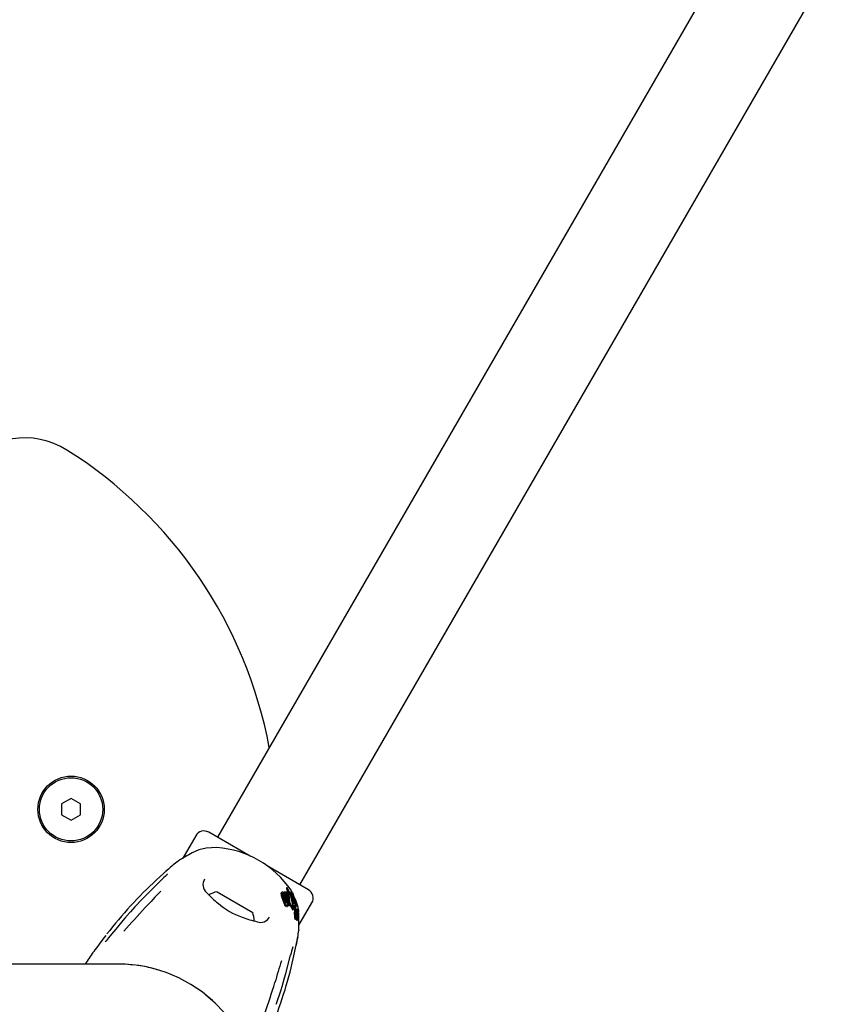
# Model space of a CAD drawing. Units: centimetres. Extents: x 6 to 14.2, y 4.3 to 15.
# Drawn here: x 8.7 to 8.9, y 10.2 to 10.5 of the extents above; entities that cross this region are included whole.
import ezdxf

# ---------------------------------------------------------------- set-up
doc = ezdxf.new("R2010")
doc.units = ezdxf.units.CM
doc.styles.add('SLDTEXTSTYLE0', font='TXT', dxfattribs={"width": 0.75})
doc.dimstyles.new('SLDDIMSTYLE1', dxfattribs={"dimtxt": 0.15875, "dimasz": 0.08, "dimexe": 0, "dimexo": 0.0625, "dimgap": 0.0396875, "dimtad": 2, "dimdec": 0, "dimlfac": 100, "dimrnd": 1e-09, "dimzin": 12, "dimdsep": 46, "dimtxsty": 'SLDTEXTSTYLE0', "dimblk1": 'DOT', "dimblk2": 'DOT', "dimsah": 1, "dimcen": 0.09, "dimse1": 1, "dimse2": 1, "dimadec": 0, "dimazin": 3, "dimtfac": 1, "dimtdec": 0, "dimtofl": 0, "dimtmove": 0, "dimatfit": 3, "dimldrblk": 'DOT', "dimfxl": 0, "dimfrac": 2, "dimtolj": 1, "dimtzin": 12, "dimarcsym": 0})

# ---------------------------------------------------------------- blocks, each defined once
blk = doc.blocks.new('_Dot')
at = {"color": 0, "linetype": 'ByBlock', "lineweight": -2}
blk.add_line((-0.5, 0), (-1, 0), dxfattribs=at)
at = {"color": 0, "linetype": 'ByBlock', "const_width": 0.5}
blk.add_lwpolyline([(-0.25, 0, 1), (0.25, 0, 1)], format="xyb", close=True, dxfattribs=at)
blk = doc.blocks.new('_D_11')
at = {"color": 7, "linetype": 'Continuous', "lineweight": 0}
blk.add_line((6.200460556336671, 6.804899299129962), (6.200460556336671, 13.19643041079305), dxfattribs=at)
at = {"color": 7, "linetype": 'Continuous', "lineweight": 18, "xscale": 0.08, "yscale": 0.08}
for p, rotation in [((6.200460556336671, 13.19643041079305), 90.0000000000004), ((6.200460556336671, 6.804899299129962), 270.0000000000004)]:
    blk.add_blockref('_Dot', p, dxfattribs=dict(at, rotation=rotation))
at = {"color": 7, "linetype": 'Continuous', "lineweight": 18, "insert": (5.995821075930934, 9.824716937801863), "char_height": 0.15875, "attachment_point": 1, "rotation": 90, "style": 'SLDTEXTSTYLE0'}
blk.add_mtext('639', dxfattribs=at)

msp = doc.modelspace()

# ---------------------------------------------------------------- linework, layer by layer
at = {"color": 7, "linetype": 'Continuous', "lineweight": 25}
for p, q in [((9.13999867652608, 10.95346484157266), (8.728948676526084, 10.24150535712148)), ((8.754929438639618, 10.22650535712148), (9.165979438639614, 10.93846484157266)), ((8.682676617709157, 10.25380071997067), (8.679676617709159, 10.2520686691631)), ((8.679676617709159, 10.2520686691631), (8.679676617709159, 10.24860456754796)), ((8.685676617709158, 10.2520686691631), (8.682676617709157, 10.25380071997067)), ((8.685676617709158, 10.24860456754796), (8.685676617709158, 10.2520686691631)), ((8.679676617709159, 10.24860456754796), (8.682676617709157, 10.24687251674039)), ((8.682676617709157, 10.24687251674039), (8.685676617709158, 10.24860456754796)), ((8.739313025169315, 10.23552149764233), (8.726177395233973, 10.24310535712147)), ((8.72207931902262, 10.24200728091012), (8.717961882710172, 10.23487567202003)), ((8.728785737631728, 10.23824702567846), (8.725326269390859, 10.23806406859888)), ((8.712914642689281, 10.23097626645208), (8.709659194209523, 10.22803399918071)), ((8.757700719931728, 10.22490535712148), (8.744441134599406, 10.23256078228243)), ((8.728809892458251, 10.22426497606471), (8.74006822270745, 10.21776497606471)), ((8.749034659075914, 10.22365341140106), (8.749084655878887, 10.22384189952259)), ((8.74920449402821, 10.22405998741779), (8.749080099662129, 10.22384453005556)), ((8.750007949911206, 10.22423457937941), (8.749884053370383, 10.22401998427583)), ((8.749975068307188, 10.22376273461298), (8.749884053370383, 10.22401998427583)), ((8.750007949911206, 10.22423457937941), (8.75026987345998, 10.22427042831492)), ((8.751049425638199, 10.22139680158793), (8.750007949911206, 10.22423457937941)), ((8.75026987345998, 10.22427042831492), (8.751339356553913, 10.22128688027335)), ((8.750528856889462, 10.22429564807819), (8.750405034907232, 10.22408118211388)), ((8.751442497100014, 10.2210421722446), (8.750405034907232, 10.22408118211388)), ((8.750528856889462, 10.22429564807819), (8.75077712008861, 10.22430965333568)), ((8.751591424763863, 10.22130012252505), (8.750528856889462, 10.22429564807819)), ((8.75077712008861, 10.22430965333568), (8.75159271847554, 10.22219549177031)), ((8.750793866951183, 10.22536420090758), (8.750808387002484, 10.22530696169928)), ((8.75091154282033, 10.22560882085372), (8.750794646733723, 10.22540635089251)), ((8.750937875182352, 10.22547353326167), (8.750925554028175, 10.22550990094075)), ((8.751062852531577, 10.22545391527778), (8.751083707159847, 10.22541685740701)), ((8.751808044835627, 10.22423952163323), (8.751713401750127, 10.22407559500056)), ((8.753014063756146, 10.21997528455505), (8.751808044835627, 10.22423952163323)), ((8.751808044835627, 10.22423952163323), (8.752021621136915, 10.22419734043893)), ((8.752021621136915, 10.22419734043893), (8.75310062175292, 10.22063131453864)), ((8.752541642526174, 10.2240423824049), (8.752189110283195, 10.22473508217819)), ((8.75247453037762, 10.22406804666788), (8.752348506961196, 10.22384976770768)), ((8.753219680784985, 10.22057754198547), (8.752348506961196, 10.22384976770768)), ((8.753534933316624, 10.22029176728054), (8.75247453037762, 10.22406804666788)), ((8.75247453037762, 10.22406804666788), (8.752674723763167, 10.22399149099498)), ((8.752674723763167, 10.22399149099498), (8.75366122912798, 10.22052790787855)), ((8.749873469410058, 10.22092004190887), (8.74920599668489, 10.2229635121429)), ((8.750021111966921, 10.22117576631871), (8.74933607814409, 10.22318881983936)), ((8.750343374714516, 10.2210934024984), (8.749605649626417, 10.22330008179028)), ((8.749757483055419, 10.22314159825947), (8.750473074845328, 10.22089658297059)), ((8.749886859892161, 10.22336568551403), (8.750621991400386, 10.22115451401004)), ((8.75018105011362, 10.22336918030872), (8.750857309594716, 10.22134104685679)), ((8.751086915501705, 10.2206003375646), (8.751099563055911, 10.2206020865907)), ((8.751099563055911, 10.2206020865907), (8.751227482852565, 10.21986942847694)), ((8.751458956241226, 10.22095986595825), (8.751442497100014, 10.2210421722446)), ((8.75159271847554, 10.22219549177031), (8.7516760220688, 10.22112169285186)), ((8.75376039892491, 10.22164761625822), (8.752810945260105, 10.22351322245867)), ((8.75310062175292, 10.22063131453864), (8.753396093199171, 10.22049786599822)), ((8.754678712345422, 10.21367108644113), (8.75879879614308, 10.22080728091012)), ((8.75068771534851, 10.21985712049876), (8.750848817573402, 10.22013615773749)), ((8.75106191082224, 10.21958264930811), (8.751033313972117, 10.21957893460316)), ((8.751227482852565, 10.21986942847694), (8.75106191082224, 10.21958264930811)), ((8.751197635248097, 10.22020032786689), (8.75114683819114, 10.22033131918557)), ((8.751227482852565, 10.21986942847694), (8.75119886743311, 10.21986568160897)), ((8.75167944506221, 10.21996656257919), (8.751841274139256, 10.22024685876277)), ((8.751772303691782, 10.22012739844353), (8.75272303200058, 10.21850419689267)), ((8.751874357844539, 10.22049873216163), (8.752909983482116, 10.21882800635724)), ((8.752765638176541, 10.21847871464444), (8.752953030711465, 10.21880328803589)), ((8.753014063756146, 10.21997528455505), (8.752846392838396, 10.21968487000656)), ((8.753301484950562, 10.21946950049586), (8.752846392838396, 10.21968487000656)), ((8.753472955510679, 10.21976649621798), (8.753014063756146, 10.21997528455505)), ((8.753472955510679, 10.21976649621798), (8.753301484950562, 10.21946950049586)), ((8.753396093199171, 10.22049786599822), (8.753481083530852, 10.21988617932106)), ((8.753534933316624, 10.22029176728054), (8.75344610637961, 10.22013791451255)), ((8.75360040958735, 10.22035336998194), (8.75345190820095, 10.22009615803571)), ((8.753481083530852, 10.21988617932106), (8.753472955510679, 10.21976649621798)), ((8.753621151419194, 10.21926414660116), (8.753615811801875, 10.21925525553224)), ((8.753786571863035, 10.21999571354531), (8.753618363809796, 10.21970436865086)), ((8.753621993856566, 10.21926366021971), (8.753797030908421, 10.21956683328673)), ((8.753658667709857, 10.22042688374289), (8.753719959965576, 10.22042102791034)), ((8.753785940321288, 10.21714170879302), (8.75386163823688, 10.21767165417735)), ((8.753796192568384, 10.21956731730258), (8.75379099230244, 10.21955867705972)), ((8.754068548112484, 10.21803003259448), (8.75386163823688, 10.21767165417735)), ((8.754083094257611, 10.21812936780167), (8.753879255397331, 10.21777630853911)), ((8.754092647763096, 10.21902713456326), (8.753907671405468, 10.21870674611365)), ((8.753938071136902, 10.21823474867434), (8.754132616316308, 10.21857171080944)), ((8.753984401782681, 10.21736688402589), (8.754068548112484, 10.21803003259448)), ((8.754242701294029, 10.21874964931409), (8.754052160450055, 10.21841962289141)), ((8.754089785739879, 10.21770467684958), (8.754087487632797, 10.21768677538375)), ((8.754249663722286, 10.21797410373102), (8.754088549293185, 10.21769504535398)), ((8.754265062951077, 10.21821821785967), (8.754110054094227, 10.21794973464398)), ((8.754148734942916, 10.21865564283728), (8.754141084617176, 10.21859868976089)), ((8.754308299602906, 10.21902681262424), (8.754150565428889, 10.21875360902075)), ((8.754223824314634, 10.21766699429931), (8.754249663722286, 10.21797410373102)), ((8.754460031430039, 10.21758261241237), (8.754240256774573, 10.21720195154288)), ((8.754283625790698, 10.2188186567483), (8.754245252586125, 10.21875219240833)), ((8.754256346681201, 10.21741368984656), (8.754255686421414, 10.21740772140517)), ((8.75428680942352, 10.2177236847101), (8.754256346681201, 10.21741368984656)), ((8.754303700900037, 10.2176893771552), (8.75450803984036, 10.21804330258181)), ((8.75447137027936, 10.21824260264972), (8.754306776171706, 10.21795751729264)), ((8.754315787513663, 10.21808013068836), (8.754353524901335, 10.21814549376115)), ((8.754320486493368, 10.21813215218381), (8.754319460107087, 10.21813376568157)), ((8.754524018182812, 10.21860387349375), (8.754385926581069, 10.21836469182343)), ((8.754665025262243, 10.21715328161567), (8.754551254869671, 10.21814942322547)), ((8.700107805889374, 10.21639715003316), (8.699683230390825, 10.21590705592194)), ((8.753486937480345, 10.21708945721907), (8.753489745086915, 10.2169681681034)), ((8.753570217636206, 10.2156714940691), (8.753803872499024, 10.21607619616293)), ((8.753981219073365, 10.21733797420012), (8.753756224850996, 10.21694827277557)), ((8.753984401782681, 10.21736688402589), (8.753759958961652, 10.21697813765648)), ((8.753785940321288, 10.21714170879302), (8.753759958961652, 10.21697813765648)), ((8.75390300119111, 10.215455100657), (8.754138127706176, 10.2158623517273)), ((8.753940963141977, 10.21712762457934), (8.753981219073365, 10.21733797420012)), ((8.753981219073365, 10.21733797420012), (8.753984401782681, 10.21736688402589)), ((8.754026996517975, 10.21713602053086), (8.754026730130207, 10.21713201268069)), ((8.754072309970697, 10.21507547474175), (8.754309946920918, 10.21548707401329)), ((8.754138032206061, 10.21716735815091), (8.754080844755084, 10.21706830658026)), ((8.75408353478549, 10.21661611874639), (8.754098522832624, 10.21669117446233)), ((8.754129940207696, 10.21713600402738), (8.75412433310089, 10.21710740326907)), ((8.754292079112616, 10.21680880508259), (8.754196301765926, 10.21664291385191)), ((8.754317763294189, 10.21550654640616), (8.754346026848001, 10.21560594853053)), ((8.754337883273232, 10.2164224729632), (8.754385606720717, 10.21650513239896)), ((8.754461607093745, 10.21638147334802), (8.754346624664446, 10.21618231793849)), ((8.754360401111896, 10.21612480286566), (8.754359710964527, 10.21612657882596)), ((8.754364886956905, 10.21713952389793), (8.75436944040617, 10.21716870626425)), ((8.75436944040617, 10.21716870626425), (8.75439226680744, 10.21730593886875)), ((8.754486578814765, 10.21714293649089), (8.754486331800118, 10.21713931910939)), ((8.754304853858077, 10.20986828590337), (8.754314968211915, 10.20990042041725)), ((8.752907641597723, 10.2030644964391), (8.753827995559577, 10.20735493115897)), ((8.697464057582858, 10.20142239745485), (8.566294959434167, 10.20142239745485)), ((8.705389517591902, 10.20071013383483), (8.703663716722804, 10.20092810474644)), ((8.749346357912229, 10.19433006444228), (8.750160867033541, 10.19709107132013)), ((8.728185996860912, 10.18909660868244), (8.725316978226036, 10.19161366347739)), ((8.747504520798453, 10.1886912658089), (8.7476008196946, 10.18897653178796))]:
    msp.add_line(p, q, dxfattribs=at)
at = {"color": 7, "linetype": 'Continuous', "lineweight": 25, "flags": 128}
for points in [[(8.725326269390859, 10.23806406859888), (8.72307414455593, 10.23750609794248), (8.720981748248636, 10.23660033066666)], [(8.714754668812768, 10.23256038659603), (8.71475467355019, 10.23256039543071), (8.714744192037385, 10.23255119849994), (8.714715381761975, 10.23252623866744), (8.714642332993922, 10.23246365018232), (8.714484441299565, 10.23232930012168), (8.71412282602777, 10.23202188553966), (8.713470226347782, 10.23146149149088), (8.712658730448682, 10.2307516972558)], [(8.711133556637598, 10.22789133491792), (8.706808567378257, 10.2236221995347), (8.705877373638709, 10.22266622251434)], [(8.749160180908515, 10.22387082159258), (8.749213942016627, 10.22407549948876), (8.749282112275134, 10.22414334702614), (8.749368210151268, 10.22417907374176)], [(8.749520703238565, 10.22358559218602), (8.749528330955792, 10.22365142391271), (8.749570968177995, 10.22369733724347), (8.749585385148947, 10.22370195515876)], [(8.750793866951183, 10.22536420090758), (8.750792757749544, 10.22537211996434), (8.750796966996809, 10.22540501128799)], [(8.750808387002484, 10.22530696169928), (8.75134585710615, 10.22315827425953), (8.751389213178896, 10.22272301007272)], [(8.750925554028175, 10.22550990094075), (8.750909716229808, 10.22557468379038), (8.750914532510688, 10.22561294406089), (8.750929037726536, 10.22561262004228)], [(8.750937875182352, 10.22547353326167), (8.751479382593937, 10.22336751121068), (8.75173903184165, 10.2210047243545)], [(8.752966486746399, 10.21917194989064), (8.752008922944562, 10.22344612878864), (8.751083707159847, 10.22541685740701)], [(8.705859140725503, 10.22266969063302), (8.705103173837676, 10.22190620086057), (8.702848778534044, 10.21947323876808)], [(8.705877373638709, 10.22266622251434), (8.705859858529132, 10.22267420656377), (8.705854941938867, 10.22267327793075)], [(8.749547622042094, 10.22346105680906), (8.749590223399643, 10.2234287642522), (8.749603813158787, 10.22341432947528)], [(8.750473074845328, 10.22089658297059), (8.750510070060615, 10.22069258521208), (8.750510270175129, 10.22069017108048)], [(8.750668704685765, 10.2208006811014), (8.750654272344972, 10.22072320181427), (8.750616180049004, 10.22067021681315), (8.750591222503317, 10.22065994619811)], [(8.751063341991093, 10.22055523762054), (8.750951519442118, 10.22094381504514), (8.750902296281096, 10.22114196606615)], [(8.75366122912798, 10.22052790787855), (8.753620901518048, 10.22050509890874), (8.75358575515095, 10.22045148107822), (8.753534933316624, 10.22029176728054)], [(8.754513854868737, 10.21847688713145), (8.754410425623027, 10.21938248456319), (8.75376039892491, 10.22164761625822)], [(8.702848778534044, 10.21947323876808), (8.701430368041423, 10.21794247841093), (8.700098721439698, 10.21640396063413)], [(8.750687694414083, 10.21985713258526), (8.75066611265543, 10.21982336642802), (8.750642687606707, 10.21979416830014)], [(8.75272303200058, 10.21850419689267), (8.752742235984721, 10.21847095032582), (8.75275653491321, 10.21846768026204), (8.752764247622785, 10.21847951748103)], [(8.752909983482116, 10.21882800635724), (8.752933923096586, 10.21879299480684), (8.752947923677779, 10.21879581160981), (8.752959521115812, 10.21882064395968), (8.75296396624118, 10.21883974200389)], [(8.753260271713952, 10.2170973438022), (8.75326585604848, 10.21746380490886), (8.753271696919304, 10.21784125042211)], [(8.753515391137734, 10.21996480837115), (8.753555108538453, 10.22020655255604), (8.753619055298302, 10.22034260487571)], [(8.75357865912096, 10.21757096987906), (8.753611722787166, 10.21719709889335), (8.753623832342148, 10.21710348296897)], [(8.753825937658618, 10.2196630990383), (8.75381059034659, 10.21960111193603), (8.753801475739236, 10.21957609529195)], [(8.75393806589832, 10.21823475169884), (8.75393805697026, 10.2182347241482), (8.753928921443302, 10.21822952183421), (8.753925990129611, 10.21823219441403)], [(8.754024961504722, 10.21802867892009), (8.75402214217963, 10.21807081791768), (8.754020325383244, 10.21817448231697)], [(8.754068548112484, 10.21803003259448), (8.7540754010618, 10.21809507533118), (8.754080008390893, 10.21812002974944), (8.754085745336948, 10.21813315149044), (8.754092789221783, 10.21813143098136), (8.754094475482283, 10.21812946308658)], [(8.754092124031152, 10.21902587316515), (8.754097417695169, 10.21903056634744), (8.754102925020735, 10.21902406906033), (8.7541095873687, 10.21900516676523), (8.754116167023623, 10.21897292995788), (8.754117284086885, 10.21896541027228)], [(8.754132353803854, 10.21857186237107), (8.754131923532919, 10.21857054026674), (8.754122525967906, 10.21856676374282), (8.754120347749017, 10.21856883168567)], [(8.754169360868877, 10.21713714530482), (8.754197526494247, 10.217405008478), (8.754223824314634, 10.21766699429931)], [(8.754215967002441, 10.21851334354149), (8.754216005925256, 10.2185646342679), (8.754219322386971, 10.2186262642615), (8.754229203332912, 10.2187018896788), (8.754243559943257, 10.21875109561141), (8.754248534038554, 10.21875431872035), (8.754249599635207, 10.2187533623137)], [(8.754255686421414, 10.21740772140517), (8.754240382429963, 10.21727524022274), (8.754224791157618, 10.21713838188357)], [(8.754383903861779, 10.21826228897294), (8.754378900557274, 10.21822718472994), (8.754357898118439, 10.21815484090214), (8.754332187480001, 10.21812392566586), (8.754320486493368, 10.21813215218381)], [(8.75439226680744, 10.21730593886875), (8.754418086639019, 10.2174394590971), (8.754459353458847, 10.21758136408275), (8.754474617705576, 10.21759477007149), (8.754481558469509, 10.21758657167361)], [(8.754484435528042, 10.21826453884159), (8.754498426275555, 10.21829251276839), (8.754506554597311, 10.21833754272236), (8.754511307538811, 10.2184052866413), (8.754516214575572, 10.21854321390139), (8.754519321021089, 10.21858177940481), (8.754522775522819, 10.21860044203847), (8.754527133630843, 10.21860744300599), (8.754535045892748, 10.21859974923654), (8.754543757270596, 10.21857354687616), (8.754550910569712, 10.21853112911152), (8.754557599315735, 10.21845958418859), (8.754561209463251, 10.21837711166053), (8.754560407205684, 10.21829908094423), (8.754554565465902, 10.21821152530863), (8.754544881912361, 10.218145641424), (8.754509603167254, 10.21804608326568), (8.754494578523285, 10.21802453805354), (8.754483133257054, 10.21801803195545), (8.75447164926543, 10.21802995019715), (8.754467478793408, 10.21804887185812), (8.754464433234027, 10.2180783208119), (8.754462228214404, 10.21812413679508), (8.754462048014217, 10.21815848514977), (8.754463295718793, 10.21819097539163), (8.75446590687517, 10.21821979355366), (8.754469665790024, 10.21823821694241), (8.754477234153711, 10.21825013998847), (8.754477234153711, 10.21825013998847)], [(8.699683230390825, 10.21590705592194), (8.69902163480073, 10.21514336582719), (8.69678063286996, 10.21246070433402), (8.695450285543986, 10.21082506108574), (8.694511620291893, 10.20966319776519), (8.693894473307175, 10.20891109629201), (8.69369061457026, 10.20867233508543), (8.69362575146646, 10.20859968374056), (8.693593751734628, 10.20856542680172), (8.693591980939411, 10.20856359700462)], [(8.753260271713952, 10.2170973438022), (8.753258846205588, 10.21697328814128), (8.75326153544339, 10.21657289740604)], [(8.753395042290473, 10.21560450581621), (8.75350837921791, 10.21558690710627), (8.753560738194897, 10.21567696702709)], [(8.753725680383766, 10.21674701946545), (8.753661166157961, 10.21690591235691), (8.753623832342148, 10.21710348296897)], [(8.753628885541326, 10.2160095342077), (8.75374235591433, 10.21599219980206), (8.753841557473969, 10.21616331509137), (8.753925104838226, 10.2164584077788)], [(8.753713036600919, 10.21576093466218), (8.753728786872546, 10.21575675541159), (8.753739295266008, 10.21577539521003)], [(8.753940963141977, 10.21712762457934), (8.753877090330535, 10.21688885135553), (8.753805750639165, 10.21674482037366), (8.753736861874648, 10.21673566273092), (8.753725680383766, 10.21674701946545)], [(8.753882082822882, 10.21601785589888), (8.753878892536566, 10.21596407963076), (8.753869819550964, 10.21570949063114)], [(8.753884596067293, 10.2154460673921), (8.753893960705662, 10.21544260041767), (8.753901509032097, 10.21545596215541)], [(8.754030445933612, 10.21567584142617), (8.754028830510759, 10.21564574816294), (8.754022813896757, 10.21547772168105)], [(8.754040609004704, 10.21507903444093), (8.754060243669159, 10.21505970247237), (8.754069957424514, 10.21507683298492)], [(8.754169360868877, 10.21713714530482), (8.754154944098264, 10.21698941523009), (8.754130429742244, 10.21668829591736)], [(8.754146574770207, 10.2171152731071), (8.754146192242668, 10.21713380468272), (8.75414608451625, 10.2171364974551)], [(8.754201590507726, 10.21691175334613), (8.754206163001205, 10.2169648179847), (8.754224791157618, 10.21713838188357)], [(8.754294763976674, 10.21680931257126), (8.754293143253015, 10.21681024502252), (8.754291312711787, 10.21680704055215), (8.75428676830324, 10.21679026119297), (8.754272936979211, 10.21672136955708)], [(8.754278156386501, 10.21549047857541), (8.754297927804512, 10.21547138893331), (8.754307555980848, 10.21548845442318)], [(8.754446692720897, 10.21632379086707), (8.754419469706098, 10.21621419106005), (8.754382066981146, 10.21611702672143), (8.75436486972589, 10.21611596265725), (8.754360401111896, 10.21612480286566)], [(8.754417629110804, 10.2171394032453), (8.754427428654541, 10.21716870441274), (8.754428007089313, 10.21716948569322)], [(8.754431087263944, 10.2171736460246), (8.754436858655291, 10.21717048361831), (8.754437139808017, 10.21716984686288), (8.754437174635088, 10.21716976395648), (8.754437191977658, 10.21716972175571), (8.754437258623094, 10.21716952454638), (8.75443747898599, 10.21716830346597), (8.75443769079871, 10.21716521439579), (8.754437755914005, 10.21715733253848), (8.75443726470463, 10.21713937065188)], [(8.754464283843335, 10.21638176857246), (8.75446278311773, 10.21638306579668), (8.75446054782104, 10.21637888655965), (8.754452620007285, 10.21634901780756), (8.754446692720897, 10.21632379086707)], [(8.75462852693946, 10.21200115431551), (8.754625578379965, 10.21193420151473), (8.754662593928057, 10.21290194210893), (8.754691391917802, 10.21427613475384), (8.754688563407589, 10.21605734840586), (8.754665025262243, 10.21715328161567)], [(8.693644306789187, 10.21047116445827), (8.69306863627699, 10.20972716784069), (8.69158187279154, 10.20774342977816), (8.690766708422222, 10.20663245846882), (8.690218729529184, 10.20587759216749), (8.689897882763582, 10.20543717296117), (8.689849663066061, 10.20537250491037), (8.689842230930475, 10.20536276106253), (8.689842505760224, 10.20536311039725)], [(8.753855650954845, 10.20749470214337), (8.753936979858892, 10.20790410170159), (8.754117959037181, 10.20886162559135), (8.754246019419993, 10.20956101511763), (8.754270144122032, 10.20969046204364), (8.754278846315561, 10.20973539773711), (8.754279879496234, 10.20974051986892)], [(8.750149920928218, 10.19710545541904), (8.750512224443506, 10.19838988136351), (8.752046909507893, 10.2042699996248)], [(8.702240575178937, 10.2011078493886), (8.700662273525918, 10.20130719095591), (8.696690676514867, 10.20141566895598)], [(8.750149920928218, 10.19710545541904), (8.75016559287263, 10.19709427891391), (8.750167223215236, 10.19708950020787)], [(8.747608906678945, 10.18897334266087), (8.749044153236655, 10.19330565702198), (8.749346357912229, 10.19433006444228)], [(8.747585434568125, 10.18896691834201), (8.747606029514959, 10.18896838712728), (8.747611010052964, 10.18897286430536)]]:
    msp.add_lwpolyline(points, dxfattribs=at)
at = {"color": 7, "linetype": 'Continuous', "lineweight": 25}
for radius in [0.010500000000001, 0.009999999999999154]:
    msp.add_circle((8.68267661770916, 10.25033661835553), radius, dxfattribs=at)
for centre, radius, start, end in [((8.668032100558927, 10.34279846069449), 0.0250000000000006, 57.78571661299003, 140.2142833870108), ((8.6055224221576, 10.24358963283201), 0.1422597604452781, 10.65031725036953, 57.78571661299033), ((8.724677395233973, 10.24050728091012), 0.002999999999999462, 59.99999999999282, 149.9999999999928), ((8.75379568267226, 10.1755935585212), 0.06927178747489317, 118.2746363268422, 122.5371253133179), ((8.726582824458973, 10.20740758113804), 0.03091802331987055, 34.08579368619858, 85.91420631380291), ((8.765357886433186, 10.17063117645659), 0.08000000000000015, 127.6148267549195, 129.1349468214776), ((8.712045829094343, 10.23071617401524), 0.001372173631535865, 314.5028589756401, 323.6646557251497), ((8.808573787676917, 10.12172750577481), 0.1452073253698924, 132.9371434970181, 142.0963300401791), ((9.33476574638985, 9.587583194433257), 0.8938374901829287, 134.0751334821607, 134.2545515110037), ((8.727612173560436, 10.22650761040887), 0.003250770763433951, 147.5406622513949, 229.1281030794901), ((10.40203265855714, 8.61614256013749), 2.333716453347362, 136.434765037713, 136.6118374337573), ((8.754014488102916, 10.2510027359623), 0.03924394286693118, 223.3898326486391, 230.7055434578011), ((8.73083749508285, 10.21477688682807), 0.009702319813613271, 102.0626557817169, 118.2717798055197), ((8.750746647843645, 10.22371236099442), 0.001713003384525538, 181.9721093015835, 205.9225312203281), ((8.750843010944692, 10.22394116164176), 0.001684299454722951, 182.3934938375025, 206.5308338871606), ((8.749430887066024, 10.22374661931147), 0.0004369728022661788, 37.20286209407725, 98.24662701132694), ((8.749598746695309, 10.22353855153879), 0.0001639489979909248, 36.07088434891218, 94.67468686065288), ((8.749014730265973, 10.22304160313309), 0.0009303974820001737, 20.3850090480422, 39.63370027936669), ((8.748328673343204, 10.2226551426716), 0.001985232844479982, 21.08020750310354, 43.06956632184795), ((8.750635815975992, 10.22522961822293), 0.0004823581538901754, 27.71029091894432, 52.56275046608042), ((8.756200719931728, 10.22230728091012), 0.003000000000001001, 329.9999999999936, 60.00000000000978), ((8.743609283118346, 10.23694105743145), 0.02178620586752161, 228.46259346515, 251.6375324646808), ((8.750480677479487, 10.22371581618945), 0.0009687666562708296, 187.7252252620247, 205.4128557005435), ((8.748877187128173, 10.22282525527217), 0.000935411035394359, 19.76639848068927, 39.03160971226649), ((8.754056679662625, 10.22182651937578), 0.004280297818517106, 192.2266303616964, 205.0906897574274), ((8.754024041762545, 10.22209987742228), 0.004108214731538003, 192.9994828288708, 206.2134419961181), ((8.751815824526542, 10.22141514070575), 0.001507190738758727, 192.3257110083797, 205.9540684512928), ((8.750594226532588, 10.22080104419954), 0.0001411299762673374, 198.8192554386695, 268.7803356663446), ((8.74945028325388, 10.22081982420796), 0.00121857180510827, 359.0998771456634, 15.94160036291597), ((8.746598242119518, 10.22022751371637), 0.004402228051010795, 9.975560198351962, 14.65200639746343), ((8.74863818553287, 10.22059129269214), 0.002330113468890164, 3.325409368678558, 9.854979933437361), ((8.751284598736502, 10.22084363325749), 0.0003409892024073945, 200.0989229239092, 219.7383617614197), ((8.75107786198133, 10.22067217264421), 7.240334863079249e-05, 219.9875524936871, 277.1832297734059), ((8.756339688476423, 10.22263962084106), 0.005434287496391673, 193.2205225149276, 203.4860406500651), ((8.75256488043527, 10.22154237004832), 0.001251872121618662, 191.7760090004941, 206.7270432901316), ((8.751603783692948, 10.22102554827973), 0.0001636787167412908, 196.3936807573288, 256.4738700433983), ((8.751530289066183, 10.2209629400939), 0.0001027523655407027, 290.0407304031573, 13.24851192412266), ((8.750457183684436, 10.22100028087608), 0.00117320409167313, 359.3264001519474, 14.80765993302392), ((8.753835753667751, 10.2212347299596), 0.002162687672141591, 182.9960413270961, 191.81127090137), ((8.754209806291243, 10.22129435199897), 0.002541089695650164, 191.4007942758337, 193.8801405783156), ((8.753141979754984, 10.22106972628457), 0.001404452953445441, 182.652753281924, 193.9865662383339), ((8.7529533737399, 10.22092975729721), 0.001235000305187415, 191.441859520057, 209.1840888414104), ((8.752408262225874, 10.22085356987765), 0.0006410644999634008, 191.088432625971, 213.6083743466247), ((8.942833283502148, 10.0001532177698), 0.3225799348483245, 137.2166796344015, 138.9980337082931), ((8.73083749508285, 10.21477688682807), 0.009702319813614654, 1.801196818982632, 17.93734421829054), ((8.750541355835736, 10.22010195406951), 0.0003722451931380785, 194.0714628212876, 269.0948221851412), ((8.750701393314142, 10.22038838334426), 0.0003774307880832971, 195.8638363797321, 269.4597031560972), ((8.750488876396513, 10.21992874838813), 0.0002043763402741484, 283.1796469624958, 318.8150708598707), ((8.750652208524881, 10.22020904163861), 0.0002032592916861061, 282.9717350500456, 318.5177024774158), ((8.751588068796512, 10.22019530471673), 0.0008985535298047236, 196.5611202702481, 216.9834527506222), ((8.750471971110233, 10.22036228449177), 0.0004398162350546566, 319.1148456631353, 340.6564181290357), ((8.751015273309207, 10.21975331317445), 0.0001753093027928049, 214.2101770419877, 275.9066288694708), ((8.751724562315696, 10.22048372243821), 0.0008791651357541303, 197.6879588209914, 218.281675602558), ((8.751179893755578, 10.22004408708614), 0.0001794115791229172, 215.8330408908346, 276.0706689940862), ((8.751668522334242, 10.22033952883931), 0.0004910311177748444, 196.4684346370649, 253.9365536774002), ((8.75182382330182, 10.22062446303894), 0.0004918371764470647, 197.8235806433517, 254.8721031303157), ((8.751528722673108, 10.22002900315046), 0.0001613814238063713, 271.3956130722888, 337.5793510905297), ((8.751667491223461, 10.22035761878091), 0.0002098219252930029, 277.6619337044078, 351.7607578782593), ((8.751561209628651, 10.2190164984091), 0.001413848980894783, 352.8182115487841, 6.312383804091059), ((8.771916250565365, 10.2179981149393), 0.01864521351815491, 175.3018658197705, 180.4820422576843), ((8.769027848851472, 10.21871223520071), 0.01556294586085268, 175.38359479599, 181.9192578794424), ((8.862990713709891, 10.21896283398712), 0.1095197998037142, 180.4037839714832, 180.9801133444653), ((8.754406708922748, 10.21960719914964), 0.0008650937538303374, 139.9690541259713, 191.7657653966236), ((8.767745890912177, 10.21874160338024), 0.01420283104656644, 177.218625416127, 181.4676951540357), ((8.77156370731985, 10.21866464641776), 0.0180182709239173, 180.9121037019209, 183.4798894944508), ((8.753360639757581, 10.2197660693235), 0.000253090804595536, 5.546149626249019, 12.26433272032122), ((8.753617008014642, 10.21926378726158), 8.615180236586916e-06, 167.925959647879, 262.0187274666321), ((8.752484501383844, 10.21951014379129), 0.001150377023876063, 347.7260382250615, 9.720138653901365), ((8.752702841022488, 10.21968582494367), 0.0009157105673497243, 1.160354404406692, 6.565723814941137), ((8.75346310675275, 10.22021405506634), 0.000329865625813433, 10.09609245496632, 38.86193817097291), ((8.753668932970497, 10.22008667611083), 0.000107718322922272, 11.55037638232712, 45.59288042002241), ((8.75353854401702, 10.22005207299985), 0.0002425206290093571, 6.536896187357226, 13.39219042020403), ((8.752911600418567, 10.21996418098991), 0.000875539451243311, 2.063953983679542, 7.580564080538853), ((8.753791930545162, 10.21956711676628), 8.491698672830642e-06, 169.1958975511214, 263.6564716933343), ((8.752168260019516, 10.2197935040142), 0.001630896047375701, 352.077381448798, 7.122246730813695), ((8.752110249711938, 10.21985431938078), 0.001728799701382242, 7.02308543431421, 13.97699642766977), ((8.75294271007358, 10.21983104217642), 0.0008990527596392673, 349.2339001954703, 2.897896221483134), ((8.752177351748378, 10.21984388014421), 0.00166358112879937, 1.123365286749638, 7.662514809709453), ((8.754207796812858, 10.21766648455412), 0.0003461971760820936, 161.5236002779534, 179.1443933625675), ((8.754797781496373, 10.21851625067661), 0.000910526085675521, 168.006765800086, 189.6448032457835), ((8.754272201797146, 10.21836858418547), 0.0003721084364704049, 180.751853343901, 201.501915244283), ((8.75458295327445, 10.21822526975033), 0.0005649154869093757, 159.8954949857572, 185.1580101117704), ((8.767373246549884, 10.21594885985819), 0.01339894549496149, 172.5474314093183, 174.9168682267374), ((8.754907169646097, 10.21885983221823), 0.0008317866015356508, 168.4852821487733, 191.3866494318757), ((8.752190984091744, 10.21798735189463), 0.001919727293147275, 351.5325513056839, 358.5485155528809), ((8.754445399758175, 10.21870875508343), 0.0003538889174565693, 182.1281569487867, 203.2901689112416), ((8.753941380808044, 10.21806700735744), 0.0001653441785566635, 359.1759051909086, 22.19324634117039), ((8.752733130621367, 10.21796467458182), 0.001377209292578402, 358.9203311617616, 4.162055388650293), ((8.757683287569446, 10.2194524624604), 0.003599111094644398, 187.7774533119162, 188.8710925972454), ((8.754479800468276, 10.21895067685413), 0.000356567821778477, 188.5871136582052, 196.3223537461854), ((8.753565083493813, 10.21872002629815), 0.0005871918290254761, 353.7050684249973, 12.83490993068351), ((8.754889318846699, 10.2184737131627), 0.000674517066565607, 176.6317207182055, 202.2582921577773), ((8.75373901825868, 10.21854526513211), 0.0005513599360169267, 15.31575892644838, 22.17428986379798), ((8.769129818215115, 10.21701334710566), 0.01491113848851341, 175.9930586525212, 176.3057509457403), ((8.74312570135307, 10.21881569493455), 0.01115537339877731, 356.0914471538941, 356.9297932392352), ((8.76648556640433, 10.22247301070334), 0.01278690584122627, 197.2043120242928, 197.3549102209995), ((8.75459662822179, 10.2188785077001), 0.0003186732782987451, 151.1579931233642, 190.8251748416924), ((8.73891349818582, 10.21901236535339), 0.0153713482041731, 358.6820192057726, 359.2779436675592), ((8.74170728715432, 10.21892335991819), 0.01263659768791466, 354.5523311090234, 355.8861728081262), ((8.72790906395473, 10.21991205148103), 0.02647019692614753, 355.8942137930896, 356.1479293662095), ((8.754209121253886, 10.2189857341491), 0.0001179196685888763, 2.929856347570665, 23.22472738020597), ((8.75272248426036, 10.2187997554534), 0.001615850782443904, 2.007923037521526, 6.824384010505805), ((8.749962529450254, 10.21866065592656), 0.004379189095651473, 358.279879987819, 2.561522662270402), ((8.754449239774782, 10.2186454446685), 0.0001596896597973824, 226.7115964278831, 235.5041344473444), ((8.754333395405343, 10.21847330131359), 4.783587936852513e-05, 35.34226028249339, 57.9215899130423), ((8.75423525931695, 10.21845056331176), 0.0001461264627039856, 1.420549336239974, 20.17991088346282), ((8.752864516312318, 10.2183298277893), 0.001521913819915852, 0.1734362466369677, 4.686958744110258), ((8.753670818432362, 10.21832330645523), 0.0007156912482295214, 355.1092130572331, 0.8909222143091635), ((8.753920985231108, 10.21745867751837), 0.0005749776261344712, 357.1156619128421, 12.85199113698206), ((8.750937221588, 10.21739358783468), 0.003558196568394267, 355.9605469063533, 0.5822248151802708), ((8.751725597374392, 10.25667376997263), 0.04310759829119554, 249.665148300002, 256.3171668038169), ((8.74261990351495, 10.21780851221206), 0.003206867824616444, 250.094412925843, 331.0369328021473), ((8.75535300244849, 10.21636783778843), 0.002101495581769886, 174.400285321918, 201.2988621422911), ((8.755532734397189, 10.21677528211652), 0.002052074639438689, 174.6064867541923, 201.9105068608133), ((8.754934804938504, 10.21563710407841), 0.0010674425926904, 176.1116135549483, 190.3095792345966), ((8.754529214481474, 10.21635406763981), 0.0006130540968537461, 170.2007105482695, 197.9935820033453), ((8.753534830746629, 10.21653649222276), 0.0005544515357796287, 317.8882529390383, 8.256977190610924), ((8.755571089220169, 10.21534708704092), 0.001553776652639734, 175.1771320054462, 189.934184380838), ((8.75432486635896, 10.216884250009), 0.0003075123952364597, 175.8738599857643, 197.2240928049875), ((8.757209209164856, 10.21689802765106), 0.003191069068520997, 175.7950151307218, 179.8500995900394), ((8.75381072545058, 10.21698425744191), 0.0002917026098777055, 319.0804457414018, 2.627063471509961), ((8.752021255627765, 10.21714561619603), 0.002126395149003971, 347.6598721199979, 355.4340281657547), ((8.755148672471524, 10.21604883718042), 0.001047354614034331, 176.4346747737204, 190.7585305203199), ((8.750206922718217, 10.21784290282286), 0.003985857962835183, 347.7563960875227, 349.3664265811437), ((8.76401008582177, 10.21593457763219), 0.00990836492581538, 175.6373595576008, 178.9626036199331), ((8.753453125342908, 10.21633535331103), 0.0008226225027727024, 324.1289675002175, 6.749230330271983), ((8.754162763059933, 10.21714245679045), 3.345112524745688e-05, 129.379920045194, 191.1221450779719), ((8.752293882397385, 10.21712133429126), 0.001852702287542468, 355.5113996540128, 359.8125544007885), ((8.754032350838957, 10.21713648304137), 0.0001137336782071797, 0.007261226845810639, 16.25210585617215), ((8.754747292478019, 10.21661299345425), 0.0005583733993816351, 176.733301489697, 193.7587676915306), ((8.758192620214501, 10.21660213843415), 0.004003021298229818, 175.5640099118699, 179.3892006921772), ((8.753900398865303, 10.21669622710522), 0.0003733855771179245, 324.6491393550596, 3.861014782146161), ((8.75576583602209, 10.21576471577898), 0.0015127447709265, 175.4451152631106, 190.4445881658579), ((8.764378455854555, 10.21565871161833), 0.01012311305353301, 175.5591855256069, 178.7199795736737), ((8.752384597444106, 10.21676436950557), 0.001914515376965845, 350.0034596128123, 355.4003636479348), ((8.763434211153687, 10.21575658203996), 0.009174157703510226, 171.3300016684379, 175.711974542675), ((8.752253461848355, 10.21676996997413), 0.002045683701288969, 355.5385467330239, 359.3049641012068), ((8.75403827042259, 10.2167601790643), 0.0002611571266362939, 356.7020373465993, 10.84412370894528), ((8.755415353241421, 10.21636132210513), 0.001081427308643489, 174.479906387199, 192.5368815354403), ((8.75326781055766, 10.21705269716474), 0.001221596242470997, 331.2621287698719, 4.066188329882069), ((8.749908036808955, 10.21676973190127), 0.004588043953656196, 345.3060580173328, 349.0418973105071), ((8.756891109943977, 10.21658590849568), 0.00253465261326437, 167.3866251441015, 175.219847240379), ((8.753946379341869, 10.21705113096995), 0.0004898875658779811, 328.7687983215067, 4.571152835222523), ((8.762909712603118, 10.21419037715677), 0.00866709099760115, 168.01788061141, 168.6398251789942), ((8.752698606770135, 10.21632885814073), 0.001765724176349351, 348.926567919975, 355.7899470404076), ((8.752145280993684, 10.21723378715664), 0.002293927594238586, 356.4105940828483, 357.6410781976478), ((8.752279325494182, 10.21638953424322), 0.002188530458422339, 355.0115490435014, 358.337833305472), ((8.754209318787153, 10.21634171518272), 0.0002580919485441463, 356.5209548768045, 8.927838318159392), ((8.67534599275787, 10.2225995675003), 0.07999999999999928, 350.8650210755233, 352.3858212472247), ((8.69168583737442, 10.2102777289977), 0.002564576172064019, 313.2058137078552, 319.4764832067515), ((8.850072409960818, 10.19039641193985), 0.09772706215548926, 168.507040974943, 170.0069099185794), ((8.804631619750273, 10.12527068845945), 0.1399999999999999, 145.1742228928788, 147.0476901724702), ((8.691347159372858, 10.2041487768862), 0.001933891082273025, 137.5159460467009, 145.506499385971), ((8.840654488842404, 10.18324627204743), 0.09104932669969687, 164.9920446116196, 166.6837909423838), ((8.611310064019397, 10.23559783714384), 0.1452869307042465, 337.9061845545397, 347.0603419082657), ((9.120409257642786, 10.08847600332228), 0.3883740162693952, 162.9304812308788, 163.9918045371612), ((8.75198014332522, 10.20423455212346), 7.559264845271014e-05, 346.7231346545497, 27.96472621142102), ((8.697464057582858, 10.15697239745485), 0.04444999999999943, 270.0000000000031, 90), ((8.697464057583037, 10.15697239745569), 0.04444999999913785, 73.72178431960863, 79.72921198995253), ((8.491130731911596, 10.2738759259985), 0.2676688549738587, 340.8071916671292, 342.9918368315018)]:
    msp.add_arc(centre, radius, start, end, dxfattribs=at)

# ---------------------------------------------------------------- dimensions: what is measured, and where the dimension line sits
at = {"color": 7, "linetype": 'Continuous', "lineweight": 18}
dim = msp.add_linear_dim(base=(6.200460556336669, 13.19643041079305), p1=(9.422924172632245, 6.804899299129962), p2=(8.687139057582849, 13.19643041079305), angle=90.0000000000002, dimstyle='SLDDIMSTYLE1', dxfattribs=at)
dim.commit()
dim.dimension.update_dxf_attribs({"geometry": '_D_11', "text_midpoint": (6.200460556336669, 10.00066485496151), "dimtype": 160})

doc.saveas('drawing.dxf')
